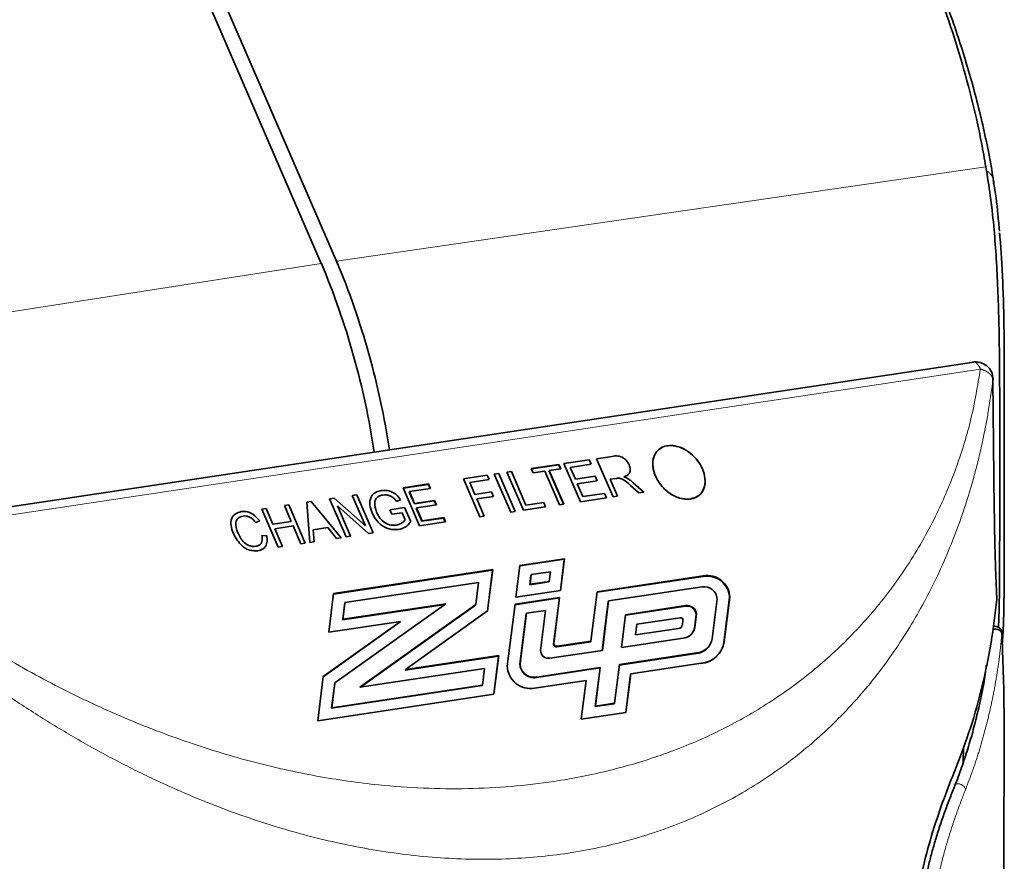
# Model space of a CAD drawing. Units: millimetres. Extents: x -40 to 589, y 0 to 417.
# Drawn here: x 261 to 264, y 401 to 404 of the extents above; entities that cross this region are included whole.
import ezdxf

# ---------------------------------------------------------------- set-up
doc = ezdxf.new("R2010")
doc.units = ezdxf.units.MM
doc.linetypes.add('PHANTOM', pattern=[12.7, 6.35, -1.27, 1.27, -1.27, 1.27, -1.27])

msp = doc.modelspace()

# ---------------------------------------------------------------- linework, layer by layer
at = {"color": 7, "linetype": 'Continuous', "lineweight": 35}
for p, q in [((260.2515, 406.2428), (261.591, 403.1517)), ((260.2963, 406.2496), (261.6359, 403.1584)), ((263.5521, 403.4364), (263.554, 403.4251)), ((263.5162, 402.8608), (260.1603, 402.3562)), ((263.573, 402.8089), (263.5728, 402.8118)), ((263.6061, 402.2515), (263.6065, 402.7858)), ((262.403, 402.5757), (262.4492, 402.5826)), ((262.2107, 402.5468), (262.2922, 402.559)), ((262.2112, 402.5455), (262.2915, 402.5576)), ((262.2915, 402.5576), (262.2966, 402.5457)), ((262.2922, 402.559), (262.2979, 402.5459)), ((262.3069, 402.5612), (262.3819, 402.5725)), ((262.3556, 402.4488), (262.3069, 402.5612)), ((262.3875, 402.5594), (262.3256, 402.55)), ((262.3256, 402.55), (262.3408, 402.515)), ((262.3819, 402.5725), (262.3875, 402.5594)), ((262.4518, 402.4632), (262.403, 402.5757)), ((262.0101, 402.5166), (262.0802, 402.5271)), ((262.0802, 402.5271), (262.0859, 402.514)), ((262.1014, 402.5303), (262.1145, 402.5323)), ((262.1501, 402.4179), (262.1014, 402.5303)), ((262.1145, 402.5323), (262.1632, 402.4198)), ((262.1389, 402.536), (262.152, 402.5379)), ((262.1876, 402.4235), (262.1389, 402.536)), ((262.152, 402.5379), (262.195, 402.4386)), ((262.2164, 402.5336), (262.2107, 402.5468)), ((262.2506, 402.5388), (262.2164, 402.5336)), ((262.2936, 402.4395), (262.2506, 402.5388)), ((262.2642, 402.5395), (262.263, 402.5393)), ((262.263, 402.5393), (262.3054, 402.4412)), ((262.2979, 402.5459), (262.2636, 402.5407)), ((262.2636, 402.5407), (262.3067, 402.4414)), ((262.3408, 402.515), (262.3995, 402.5238)), ((262.3995, 402.5238), (262.4052, 402.5107)), ((261.8324, 402.4899), (261.9074, 402.5012)), ((261.8329, 402.4886), (261.9067, 402.4997)), ((261.9067, 402.4997), (261.9119, 402.4878)), ((261.9074, 402.5012), (261.9131, 402.488)), ((262.0588, 402.4042), (262.0101, 402.5166)), ((262.0859, 402.514), (262.0289, 402.5054)), ((262.0289, 402.5054), (262.044, 402.4704)), ((262.4052, 402.5107), (262.3465, 402.5018)), ((262.3465, 402.5018), (262.3629, 402.4639)), ((262.4599, 402.5174), (262.4433, 402.5149)), ((262.4433, 402.5149), (262.4648, 402.4652)), ((262.5283, 402.4747), (262.5033, 402.4966)), ((262.5114, 402.5049), (262.5431, 402.477)), ((261.6824, 402.4673), (261.6954, 402.4693)), ((261.7212, 402.3777), (261.6824, 402.4673)), ((261.6954, 402.4693), (261.7442, 402.3568)), ((261.8811, 402.3774), (261.8324, 402.4899)), ((261.8517, 402.4774), (261.8505, 402.4773)), ((261.8505, 402.4773), (261.8656, 402.4422)), ((261.9131, 402.488), (261.8511, 402.4787)), ((261.8511, 402.4787), (261.8663, 402.4437)), ((262.044, 402.4704), (262.093, 402.4777)), ((262.0987, 402.4646), (262.0497, 402.4572)), ((262.093, 402.4777), (262.0987, 402.4646)), ((262.3629, 402.4639), (262.4265, 402.4734)), ((262.4265, 402.4734), (262.4322, 402.4603)), ((262.4648, 402.4652), (262.4518, 402.4632)), ((262.5431, 402.477), (262.5283, 402.4747)), ((261.4819, 402.4372), (261.4949, 402.4391)), ((261.5021, 402.3904), (261.4819, 402.4372)), ((261.4949, 402.4391), (261.5436, 402.3267)), ((261.548, 402.4471), (261.5608, 402.449)), ((261.5567, 402.3287), (261.548, 402.4471)), ((261.5608, 402.449), (261.6496, 402.3426)), ((261.6156, 402.4573), (261.6294, 402.4594)), ((261.6643, 402.3448), (261.6156, 402.4573)), ((261.6294, 402.4594), (261.7212, 402.3777)), ((261.7302, 402.3547), (261.6385, 402.4363)), ((261.6385, 402.4363), (261.6773, 402.3468)), ((261.8251, 402.4546), (261.8133, 402.4497)), ((261.8656, 402.4422), (261.9243, 402.451)), ((261.8663, 402.4437), (261.925, 402.4525)), ((261.9307, 402.4393), (261.872, 402.4305)), ((261.9243, 402.451), (261.9295, 402.4392)), ((261.925, 402.4525), (261.9307, 402.4393)), ((262.0497, 402.4572), (262.0719, 402.4061)), ((262.2529, 402.4333), (262.1876, 402.4235)), ((262.195, 402.4386), (262.2472, 402.4465)), ((262.2472, 402.4465), (262.2529, 402.4333)), ((262.3067, 402.4414), (262.2936, 402.4395)), ((262.4322, 402.4603), (262.3556, 402.4488)), ((261.415, 402.4271), (261.4281, 402.4291)), ((261.4637, 402.3147), (261.415, 402.4271)), ((261.4281, 402.4291), (261.4483, 402.3824)), ((261.7929, 402.4248), (261.8369, 402.4314)), ((261.7986, 402.4117), (261.7929, 402.4248)), ((261.8295, 402.4163), (261.7986, 402.4117)), ((261.8385, 402.3957), (261.8295, 402.4163)), ((261.8369, 402.4314), (261.8547, 402.3903)), ((261.8726, 402.4292), (261.8713, 402.4291)), ((261.8713, 402.4291), (261.8878, 402.3911)), ((261.872, 402.4305), (261.8885, 402.3925)), ((262.0719, 402.4061), (262.0588, 402.4042)), ((262.1632, 402.4198), (262.1501, 402.4179)), ((261.4094, 402.3921), (261.3976, 402.3872)), ((261.4483, 402.3824), (261.5021, 402.3904)), ((261.5078, 402.3773), (261.454, 402.3692)), ((261.5306, 402.3247), (261.5078, 402.3773)), ((261.9578, 402.389), (261.8811, 402.3774)), ((261.8878, 402.3911), (261.9514, 402.4007)), ((261.8885, 402.3925), (261.9521, 402.4021)), ((261.9514, 402.4007), (261.9565, 402.3888)), ((261.9521, 402.4021), (261.9578, 402.389)), ((261.4157, 402.3495), (261.43, 402.3485)), ((261.454, 402.3692), (261.4768, 402.3166)), ((261.6105, 402.3725), (261.5666, 402.3659)), ((261.5666, 402.3659), (261.5702, 402.3307)), ((261.6361, 402.3406), (261.6105, 402.3725)), ((261.6773, 402.3468), (261.6643, 402.3448)), ((261.7442, 402.3568), (261.7302, 402.3547)), ((261.4768, 402.3166), (261.4637, 402.3147)), ((261.5436, 402.3267), (261.5306, 402.3247)), ((261.5702, 402.3307), (261.5567, 402.3287)), ((261.6496, 402.3426), (261.6361, 402.3406)), ((262.1768, 402.2605), (262.1652, 402.1671)), ((262.3079, 402.2789), (262.1767, 402.2592)), ((262.3086, 402.2803), (262.1768, 402.2605)), ((262.2964, 402.1868), (262.3079, 402.2789)), ((262.2969, 402.1869), (262.3086, 402.2803)), ((262.0961, 402.2471), (261.627, 402.1765)), ((262.0968, 402.2485), (261.6272, 402.1779)), ((262.081, 402.1261), (262.0961, 402.2471)), ((262.0815, 402.1265), (262.0968, 402.2485)), ((262.2097, 402.2321), (262.2062, 402.2039)), ((262.2104, 402.2336), (262.2069, 402.2053)), ((262.2102, 402.2322), (262.2097, 402.2321)), ((262.2669, 402.2421), (262.2104, 402.2336)), ((262.2633, 402.2138), (262.2669, 402.2421)), ((262.7183, 402.23), (262.405, 402.1829)), ((262.055, 402.2102), (261.6608, 402.151)), ((262.0469, 402.1454), (262.055, 402.2102)), ((262.2062, 402.2039), (262.2626, 402.2124)), ((262.2069, 402.2053), (262.2633, 402.2138)), ((262.2626, 402.2124), (262.2628, 402.2137)), ((262.7176, 402.2285), (262.4048, 402.1815)), ((261.6272, 402.1779), (261.6129, 402.0638)), ((262.1652, 402.1671), (262.2969, 402.1869)), ((262.405, 402.1829), (262.3868, 402.0373)), ((262.7149, 402.1975), (262.4386, 402.1559)), ((261.9585, 402.1477), (261.6312, 401.914)), ((261.6601, 402.1495), (261.654, 402.1006)), ((261.654, 402.1006), (261.9561, 402.146)), ((261.6608, 402.151), (261.6547, 402.102)), ((261.6547, 402.102), (261.9585, 402.1477)), ((261.6606, 402.1496), (261.6601, 402.1495)), ((261.705, 401.9012), (262.0469, 402.1454)), ((261.7067, 401.9015), (262.0463, 402.144)), ((262.0463, 402.144), (262.0464, 402.145)), ((262.1626, 402.1464), (262.1397, 401.9634)), ((262.2936, 402.1648), (262.1624, 402.145)), ((262.2943, 402.1662), (262.1626, 402.1464)), ((262.2766, 402.0284), (262.2936, 402.1648)), ((262.2773, 402.0298), (262.2943, 402.1662)), ((262.4379, 402.1545), (262.4199, 402.0102)), ((262.4386, 402.1559), (262.4204, 402.0103)), ((262.4384, 402.1545), (262.4379, 402.1545)), ((262.666, 402.1421), (262.4889, 402.1155)), ((262.7441, 402.0444), (262.7588, 402.1622)), ((262.7792, 402.0338), (262.7957, 402.1658)), ((262.7799, 402.0353), (262.7964, 402.1673)), ((262.7957, 402.1658), (262.7964, 402.1673)), ((261.8392, 401.9534), (262.0815, 402.1265)), ((262.1955, 402.118), (262.1769, 401.9694)), ((262.1961, 402.1195), (262.1776, 401.9708)), ((262.196, 402.1181), (262.1955, 402.118)), ((262.2526, 402.1279), (262.1961, 402.1195)), ((262.2378, 402.0094), (262.2526, 402.1279)), ((262.4889, 402.1155), (262.4768, 402.0188)), ((262.6653, 402.1407), (262.4887, 402.1141)), ((262.6922, 402.076), (262.6971, 402.1152)), ((262.6929, 402.0775), (262.6977, 402.1166)), ((261.8236, 402.0941), (261.5965, 401.9319)), ((261.8243, 402.0955), (261.5966, 401.9329)), ((261.6129, 402.0638), (261.8243, 402.0955)), ((261.8219, 402.0938), (261.8236, 402.0941)), ((262.5218, 402.0871), (262.5179, 402.0556)), ((262.6496, 402.1063), (262.5218, 402.0871)), ((262.6564, 402.0852), (262.6582, 402.0994)), ((262.5179, 402.0556), (262.645, 402.0747)), ((262.3861, 402.0358), (262.2861, 402.0208)), ((262.3868, 402.0373), (262.2868, 402.0222)), ((262.3863, 402.0372), (262.3861, 402.0358)), ((262.4768, 402.0188), (262.6587, 402.0461)), ((262.7792, 402.0338), (262.7799, 402.0353)), ((262.4204, 402.0103), (262.2656, 401.987)), ((262.4704, 401.9669), (262.6979, 402.0012)), ((262.4705, 401.9683), (262.6986, 402.0026)), ((262.1138, 401.9933), (261.8385, 401.9519)), ((262.1144, 401.9948), (261.8392, 401.9534)), ((262.0997, 401.8806), (262.1138, 401.9933)), ((262.1002, 401.8806), (262.1144, 401.9948)), ((262.4563, 401.8542), (262.4705, 401.9683)), ((262.5041, 401.9414), (262.7116, 401.9726)), ((262.0727, 401.9565), (261.705, 401.9012)), ((261.8385, 401.9519), (261.8409, 401.9536)), ((262.0666, 401.9076), (262.0727, 401.9565)), ((262.2257, 401.9302), (262.4134, 401.9584)), ((262.2264, 401.9316), (262.4141, 401.9598)), ((262.4134, 401.9584), (262.3991, 401.8442)), ((262.4141, 401.9598), (262.3998, 401.8457)), ((262.4893, 401.8272), (262.5034, 401.9399)), ((262.4899, 401.8272), (262.5041, 401.9414)), ((262.5034, 401.9399), (262.5039, 401.94)), ((261.5966, 401.9329), (261.5803, 401.8025)), ((261.6305, 401.9125), (261.6213, 401.8393)), ((261.6312, 401.914), (261.622, 401.8407)), ((261.631, 401.9129), (261.6305, 401.9125)), ((262.2203, 401.8987), (262.3724, 401.9216)), ((262.3724, 401.9216), (262.3581, 401.8074)), ((261.5803, 401.8025), (262.1002, 401.8806)), ((261.6213, 401.8393), (262.0659, 401.9061)), ((261.622, 401.8407), (262.0666, 401.9076)), ((262.0659, 401.9061), (262.0661, 401.9075)), ((262.3991, 401.8442), (262.4556, 401.8527)), ((262.3998, 401.8457), (262.4563, 401.8542)), ((262.4556, 401.8527), (262.4558, 401.8541)), ((262.3581, 401.8074), (262.4899, 401.8272)), ((263.6043, 400.1029), (263.6057, 401.8394)), ((263.4853, 401.6787), (263.4862, 401.726))]:
    msp.add_line(p, q, dxfattribs=at)
at = {"color": 8, "linetype": 'PHANTOM', "lineweight": 18}
for p, q in [((263.5521, 403.4364), (261.6359, 403.1584)), ((259.6645, 402.8519), (261.591, 403.1517)), ((263.5361, 402.8401), (260.1826, 402.3359)), ((262.3064, 402.2627), (262.3059, 402.2626)), ((262.0945, 402.2308), (262.094, 402.2308))]:
    msp.add_line(p, q, dxfattribs=at)
at = {"color": 7, "linetype": 'Continuous', "lineweight": 35, "flags": 128}
for points in [[(263.5747, 403.3862), (263.5752, 403.3918), (263.5748, 403.3971)], [(263.5769, 402.4274), (263.5759, 402.5221), (263.573, 402.8089)], [(262.6896, 402.0666), (262.6909, 402.0702), (262.6922, 402.076)], [(263.5727, 402.0726), (263.5759, 402.073), (263.5816, 402.0729), (263.5871, 402.0717), (263.592, 402.0695), (263.5958, 402.0666), (263.5984, 402.0631), (263.5994, 402.0593)]]:
    msp.add_lwpolyline(points, dxfattribs=at)
at = {"color": 8, "linetype": 'PHANTOM', "lineweight": 18}
for centre, radius, start, end in [((263.5339, 403.3885), 0.0418, 11.8886, 61.2944), ((263.4688, 401.5916), 0.0253, 20.8386, 103.981)]:
    msp.add_arc(centre, radius, start, end, dxfattribs=at)
at = {"color": 7, "linetype": 'Continuous', "lineweight": 35}
for centre, radius, start, end in [((259.4511, 402.2523), 2.3213, 8.4842, 22.7965), ((259.4959, 402.259), 2.3213, 8.4842, 22.7965), ((263.522, 402.8097), 0.0514, 0.8185, 100.2306), ((262.7294, 402.1632), 0.0664, 2.2885, 100.1981), ((262.7301, 402.1646), 0.0664, 2.2885, 100.1981), ((262.7215, 402.1607), 0.0373, 2.2885, 100.1981), ((262.6708, 402.1156), 0.027, 2.2885, 100.1981), ((262.6701, 402.1141), 0.027, 2.2885, 100.1981), ((262.644, 402.0872), 0.0125, 274.5084, 350.5591), ((262.6509, 402.0991), 0.00726, 2.2885, 100.1981), ((262.6557, 402.0837), 0.0376, 274.5084, 350.5591), ((262.2847, 402.0287), 0.00807, 182.2885, 280.1981), ((262.2854, 402.0302), 0.00807, 182.2885, 280.1981), ((262.6933, 402.0527), 0.0518, 275.0933, 334.0623), ((262.6946, 402.0526), 0.0502, 274.5084, 350.5591), ((262.705, 402.0462), 0.0753, 274.5084, 350.5591), ((262.7057, 402.0476), 0.0753, 274.5084, 350.5591), ((262.2614, 402.0103), 0.0236, 182.2885, 280.1981), ((262.2184, 401.971), 0.0415, 182.2885, 280.1981), ((262.219, 401.9725), 0.0415, 182.2885, 280.1981), ((262.2081, 401.9661), 0.0685, 182.2885, 280.1981)]:
    msp.add_arc(centre, radius, start, end, dxfattribs=at)
for points, knots in [([(263.5521, 403.4364), (263.5479, 403.4601), (263.5396, 403.5075), (263.5205, 403.5977), (263.4931, 403.707), (263.4541, 403.8354), (263.4089, 403.9638), (263.3733, 404.0491), (263.3554, 404.0917)], [0, 0, 0, 0, 0.108412, 0.216894, 0.411683, 0.606867, 0.803237, 1, 1, 1, 1]), ([(263.5748, 403.3973), (263.5699, 403.4254), (263.5558, 403.5064), (263.5247, 403.6407), (263.4781, 403.8001), (263.4268, 403.9457), (263.3883, 404.0377), (263.3719, 404.0768)], [0, 0, 0, 0, 0.123487, 0.355824, 0.589776, 0.825208, 1, 1, 1, 1]), ([(263.554, 403.4251), (263.5584, 403.3973), (263.5674, 403.3414), (263.5765, 403.2541), (263.5832, 403.1654), (263.5877, 403.0755), (263.5906, 402.9824), (263.5922, 402.8884), (263.593, 402.7791), (263.5931, 402.6702), (263.593, 402.5775), (263.593, 402.5047), (263.5929, 402.4102), (263.5929, 402.3086), (263.5924, 402.2155), (263.5918, 402.1439), (263.5902, 402.1016), (263.5893, 402.078)], [0, 0, 0, 0, 0.067825, 0.136185, 0.199364, 0.262979, 0.328006, 0.393548, 0.455574, 0.550118, 0.614616, 0.647069, 0.703104, 0.817187, 0.875355, 0.93048, 1, 1, 1, 1]), ([(263.5919, 403.2473), (263.5906, 403.2636), (263.5864, 403.3137), (263.5805, 403.3636), (263.5744, 403.3954), (263.5741, 403.397)], [0, 0, 0, 0, 0.31387, 0.965379, 1, 1, 1, 1]), ([(263.6005, 402.029), (263.6012, 402.038), (263.6032, 402.0634), (263.6048, 402.1126), (263.6059, 402.1761), (263.6061, 402.2444), (263.606, 402.3392), (263.6057, 402.4415), (263.6058, 402.547), (263.6061, 402.6497), (263.6065, 402.7518), (263.6065, 402.8542), (263.6058, 402.957), (263.6039, 403.0584), (263.5993, 403.152), (263.5962, 403.2056), (263.5932, 403.2331), (263.5923, 403.2415)], [0, 0, 0, 0, 0.034926, 0.099701, 0.166077, 0.233062, 0.293463, 0.416967, 0.480337, 0.534922, 0.646107, 0.702808, 0.758833, 0.872569, 0.930345, 0.978411, 1, 1, 1, 1]), ([(262.6188, 402.6146), (262.6261, 402.6142), (262.6406, 402.6134), (262.6645, 402.6035), (262.6874, 402.5871), (262.708, 402.5628), (262.7221, 402.533), (262.7253, 402.5029), (262.7174, 402.4791), (262.7032, 402.4638), (262.6844, 402.4559), (262.6633, 402.4553), (262.6422, 402.4605), (262.6192, 402.4724), (262.5966, 402.4919), (262.5779, 402.5193), (262.5676, 402.5509), (262.5697, 402.5799), (262.5825, 402.6008), (262.5992, 402.6121), (262.613, 402.6138), (262.6188, 402.6146)], [0, 0, 0, 0, 0.041153, 0.082177, 0.137981, 0.194697, 0.263358, 0.338828, 0.393342, 0.437528, 0.481946, 0.52092, 0.558403, 0.599857, 0.660611, 0.721987, 0.793887, 0.86947, 0.917351, 0.965569, 1, 1, 1, 1]), ([(262.6805, 402.4564), (262.6901, 402.4596), (262.7094, 402.466), (262.7227, 402.4903), (262.7248, 402.5175), (262.717, 402.5458), (262.7008, 402.5729), (262.6767, 402.5964), (262.6456, 402.613), (262.611, 402.6167), (262.5837, 402.6037), (262.5699, 402.5803), (262.568, 402.5529), (262.5757, 402.5246), (262.5919, 402.4975), (262.6159, 402.4742), (262.6474, 402.4566), (262.6695, 402.4565), (262.6805, 402.4564)], [0, 0, 0, 0, 0.062465, 0.124945, 0.187419, 0.249984, 0.312602, 0.375147, 0.437646, 0.500086, 0.562275, 0.624867, 0.687437, 0.749886, 0.812564, 0.875107, 0.937749, 1, 1, 1, 1]), ([(262.4492, 402.5826), (262.4547, 402.5834), (262.4656, 402.5851), (262.4825, 402.5791), (262.4937, 402.5685), (262.4977, 402.561), (262.4996, 402.5572)], [0, 0, 0, 0, 0.281492, 0.558262, 0.778928, 1, 1, 1, 1]), ([(262.4996, 402.5572), (262.5011, 402.5529), (262.5041, 402.5444), (262.5013, 402.5331), (262.4936, 402.5255), (262.487, 402.523), (262.4837, 402.5217)], [0, 0, 0, 0, 0.280215, 0.559216, 0.779341, 1, 1, 1, 1]), ([(262.4837, 402.5217), (262.4858, 402.5211), (262.4894, 402.5201), (262.4927, 402.5184), (262.4942, 402.5177)], [0, 0, 0, 0, 0.560175, 1, 1, 1, 1]), ([(262.5033, 402.4966), (262.4965, 402.503), (262.487, 402.512), (262.4704, 402.5187), (262.4634, 402.5178), (262.4599, 402.5174)], [0, 0, 0, 0, 0.560954, 0.779755, 1, 1, 1, 1]), ([(262.4942, 402.5177), (262.4976, 402.5155), (262.5036, 402.5116), (262.509, 402.507), (262.5114, 402.5049)], [0, 0, 0, 0, 0.559973, 1, 1, 1, 1]), ([(261.7412, 402.4157), (261.7384, 402.4237), (261.7327, 402.4395), (261.7351, 402.4613), (261.7481, 402.477), (261.7615, 402.4802), (261.7682, 402.4818)], [0, 0, 0, 0, 0.280864, 0.56075, 0.779989, 1, 1, 1, 1]), ([(261.7727, 402.4685), (261.7684, 402.4675), (261.7598, 402.4656), (261.7511, 402.4573), (261.7463, 402.4413), (261.7509, 402.4277), (261.7541, 402.4182)], [0, 0, 0, 0, 0.187137, 0.373766, 0.560923, 1, 1, 1, 1]), ([(261.7682, 402.4818), (261.7742, 402.4822), (261.7862, 402.4831), (261.8091, 402.4747), (261.819, 402.4622), (261.8251, 402.4546)], [0, 0, 0, 0, 0.281056, 0.56133, 1, 1, 1, 1]), ([(261.8133, 402.4497), (261.8107, 402.4531), (261.8055, 402.4599), (261.7942, 402.4668), (261.7826, 402.4693), (261.776, 402.4687), (261.7727, 402.4685)], [0, 0, 0, 0, 0.280848, 0.5593, 0.779552, 1, 1, 1, 1]), ([(261.3314, 402.3555), (261.3286, 402.363), (261.323, 402.3781), (261.3246, 402.3989), (261.336, 402.4145), (261.3485, 402.4179), (261.3548, 402.4196)], [0, 0, 0, 0, 0.281037, 0.560861, 0.780444, 1, 1, 1, 1]), ([(261.3599, 402.4064), (261.3545, 402.4049), (261.3464, 402.4027), (261.3405, 402.3947), (261.3363, 402.3809), (261.3408, 402.3678), (261.3445, 402.3574)], [0, 0, 0, 0, 0.249472, 0.375133, 0.500962, 1, 1, 1, 1]), ([(261.3548, 402.4196), (261.3606, 402.4199), (261.3723, 402.4204), (261.3936, 402.4109), (261.4034, 402.3992), (261.4094, 402.3921)], [0, 0, 0, 0, 0.280104, 0.560188, 1, 1, 1, 1]), ([(261.3976, 402.3872), (261.395, 402.3903), (261.3899, 402.3966), (261.3801, 402.4036), (261.3693, 402.4071), (261.3631, 402.4066), (261.3599, 402.4064)], [0, 0, 0, 0, 0.280771, 0.560437, 0.780015, 1, 1, 1, 1]), ([(261.819, 402.3665), (261.8098, 402.3663), (261.7914, 402.3657), (261.7665, 402.3799), (261.7502, 402.3975), (261.7442, 402.4096), (261.7412, 402.4157)], [0, 0, 0, 0, 0.279075, 0.557979, 0.778751, 1, 1, 1, 1]), ([(261.7541, 402.4182), (261.757, 402.4122), (261.7627, 402.4003), (261.7777, 402.386), (261.7961, 402.3786), (261.8071, 402.3792), (261.8126, 402.3796)], [0, 0, 0, 0, 0.281148, 0.560308, 0.78001, 1, 1, 1, 1]), ([(263.5845, 402.161), (263.5836, 402.1814), (263.5818, 402.2223), (263.5796, 402.2876), (263.5779, 402.3558), (263.5772, 402.4035), (263.5769, 402.4274)], [0, 0, 0, 0, 0.246655, 0.494564, 0.746548, 1, 1, 1, 1]), ([(261.8126, 402.3796), (261.8186, 402.3813), (261.8295, 402.3845), (261.8357, 402.3923), (261.8385, 402.3957)], [0, 0, 0, 0, 0.559294, 1, 1, 1, 1]), ([(261.8547, 402.3903), (261.8499, 402.3839), (261.8414, 402.3726), (261.8259, 402.3684), (261.819, 402.3665)], [0, 0, 0, 0, 0.560227, 1, 1, 1, 1]), ([(261.4036, 402.3041), (261.3956, 402.3037), (261.3836, 402.3032), (261.3681, 402.3104), (261.348, 402.3251), (261.3388, 402.342), (261.3314, 402.3555)], [0, 0, 0, 0, 0.249361, 0.375016, 0.500918, 1, 1, 1, 1]), ([(261.3445, 402.3574), (261.3495, 402.3471), (261.3571, 402.3317), (261.3764, 402.3192), (261.3887, 402.3164), (261.3946, 402.3169), (261.3975, 402.3172)], [0, 0, 0, 0, 0.499501, 0.748861, 0.874364, 1, 1, 1, 1]), ([(261.3975, 402.3172), (261.4017, 402.3183), (261.4101, 402.3207), (261.4181, 402.3327), (261.4166, 402.3431), (261.4157, 402.3495)], [0, 0, 0, 0, 0.279783, 0.559846, 1, 1, 1, 1]), ([(261.43, 402.3485), (261.4308, 402.3429), (261.4323, 402.3318), (261.428, 402.3173), (261.4176, 402.3074), (261.4083, 402.3052), (261.4036, 402.3041)], [0, 0, 0, 0, 0.2807521, 0.5602841, 0.7800304, 1, 1, 1, 1]), ([(263.5845, 402.161), (263.5794, 402.1184), (263.5694, 402.0332), (263.5428, 401.9063), (263.5083, 401.7805), (263.4771, 401.6989), (263.4615, 401.6581)], [0, 0, 0, 0, 0.248128, 0.496958, 0.748057, 1, 1, 1, 1]), ([(263.5738, 402.0807), (263.5743, 402.0808), (263.5799, 402.0819), (263.5874, 402.0796), (263.5951, 402.0749), (263.5993, 402.0682), (263.5994, 402.0623), (263.5994, 402.0593)], [0, 0, 0, 0, 0.030556, 0.340245, 0.557012, 0.777089, 1, 1, 1, 1]), ([(263.6056, 401.8394), (263.6056, 401.8512), (263.6055, 401.8963), (263.6028, 401.9695), (263.6003, 402.0367), (263.5994, 402.0593)], [0, 0, 0, 0, 0.189012, 0.727003, 1, 1, 1, 1]), ([(263.4627, 401.6161), (263.4627, 401.6161), (263.4698, 401.6344), (263.4832, 401.6711), (263.5013, 401.7269), (263.5174, 401.7834), (263.5356, 401.8591), (263.5485, 401.9201), (263.5533, 401.9624), (263.5537, 401.9664)], [0, 0, 0, 0, 0.000012, 0.161586, 0.323292, 0.485385, 0.647601, 0.96734, 1, 1, 1, 1]), ([(263.4615, 401.6581), (263.4505, 401.6306), (263.4283, 401.5749), (263.3955, 401.4788), (263.3664, 401.3736), (263.3444, 401.2668), (263.3373, 401.1959), (263.334, 401.1632)], [0, 0, 0, 0, 0.201799, 0.408671, 0.61079, 0.82055, 1, 1, 1, 1]), ([(263.3546, 401.2126), (263.3564, 401.2282), (263.36, 401.2595), (263.3675, 401.304), (263.3759, 401.3459), (263.3851, 401.385), (263.3953, 401.4236), (263.4069, 401.463), (263.4198, 401.5028), (263.4338, 401.5425), (263.4483, 401.5806), (263.4579, 401.6043), (263.4627, 401.6161)], [0, 0, 0, 0, 0.103522, 0.208188, 0.29722, 0.386897, 0.478485, 0.570678, 0.676206, 0.782494, 0.890927, 1, 1, 1, 1])]:
    msp.add_open_spline(points, degree=3, knots=knots, dxfattribs=at)
at = {"color": 8, "linetype": 'PHANTOM', "lineweight": 18}
for points, knots in [([(260.1826, 402.3359), (260.2299, 402.2951), (260.3234, 402.2144), (260.4741, 402.1043), (260.638, 401.9982), (260.8163, 401.8991), (261.0073, 401.8098), (261.1987, 401.7365), (261.3887, 401.679), (261.5758, 401.6373), (261.7881, 401.607), (262.0245, 401.5969), (262.2513, 401.6162), (262.4407, 401.6533), (262.5954, 401.6991), (262.7425, 401.7591), (262.8817, 401.8337), (263.012, 401.9231), (263.1321, 402.0271), (263.2404, 402.1455), (263.3354, 402.2778), (263.4112, 402.4152), (263.4687, 402.5545), (263.5114, 402.6937), (263.5278, 402.7909), (263.5361, 402.8401)], [0, 0, 0, 0, 0.041144, 0.081333, 0.1212, 0.167271, 0.212431, 0.256484, 0.299044, 0.340735, 0.38156, 0.440716, 0.499972, 0.539556, 0.578924, 0.61844, 0.659255, 0.700946, 0.743516, 0.787559, 0.832719, 0.8788, 0.918657, 0.958857, 1, 1, 1, 1]), ([(263.5361, 402.8401), (263.5344, 402.8437), (263.5309, 402.8507), (263.5249, 402.8574), (263.5194, 402.8609), (263.5163, 402.8603), (263.515, 402.8601)], [0, 0, 0, 0, 0.275913, 0.551826, 0.827739, 1, 1, 1, 1]), ([(263.573, 402.8089), (263.573, 402.8089), (263.5726, 402.8118), (263.5707, 402.8176), (263.5645, 402.8257), (263.5558, 402.8324), (263.546, 402.8372), (263.5392, 402.8394), (263.5361, 402.8401), (263.5361, 402.8401)], [0, 0, 0, 0, 0.000096, 0.227889, 0.435445, 0.652131, 0.843631, 0.999904, 1, 1, 1, 1]), ([(263.573, 402.8089), (263.5684, 402.7754), (263.5604, 402.7159), (263.5427, 402.6255), (263.5219, 402.5381), (263.4958, 402.449), (263.4564, 402.3353), (263.3985, 402.2012), (263.3135, 402.0503), (263.2132, 401.911), (263.0975, 401.785), (262.9676, 401.6746), (262.8242, 401.5806), (262.6677, 401.5041), (262.4985, 401.4462), (262.3208, 401.4087), (262.1351, 401.3916), (261.9419, 401.395), (261.7459, 401.4185), (261.5484, 401.4612), (261.3504, 401.5223), (261.1799, 401.5906), (261.0372, 401.658), (260.9231, 401.718), (260.8101, 401.7835), (260.6978, 401.8544), (260.6024, 401.9194), (260.5221, 401.9777), (260.4564, 402.0273), (260.3883, 402.0808), (260.3259, 402.1319), (260.2666, 402.1823), (260.2074, 402.234), (260.1653, 402.2723), (260.1425, 402.2931)], [0, 0, 0, 0, 0.026039, 0.046176, 0.07075, 0.094983, 0.117367, 0.162946, 0.206663, 0.249511, 0.293279, 0.33542, 0.376095, 0.418154, 0.45937, 0.499985, 0.5406, 0.581816, 0.623876, 0.66455, 0.706691, 0.75046, 0.775866, 0.802198, 0.828395, 0.854805, 0.88263, 0.898429, 0.915173, 0.932861, 0.951429, 0.964607, 0.980798, 1, 1, 1, 1]), ([(263.5994, 402.0593), (263.5975, 402.0399), (263.5937, 402.0009), (263.5855, 401.9427), (263.5754, 401.8848), (263.5631, 401.8272), (263.5488, 401.7698), (263.5323, 401.7127), (263.5137, 401.6562), (263.4995, 401.6191), (263.4924, 401.6006)], [0, 0, 0, 0, 0.1240613, 0.2482042, 0.3725981, 0.4970786, 0.6225654, 0.7481467, 0.874022, 1, 1, 1, 1]), ([(263.4924, 401.6006), (263.4881, 401.5894), (263.4793, 401.5671), (263.4659, 401.5305), (263.4525, 401.4915), (263.4402, 401.4526), (263.4293, 401.4145), (263.4197, 401.3777), (263.4109, 401.3394), (263.4027, 401.2983), (263.3955, 401.2547), (263.3921, 401.2244), (263.3904, 401.2092)], [0, 0, 0, 0, 0.106399, 0.213354, 0.322273, 0.431985, 0.520859, 0.610276, 0.701538, 0.793502, 0.896172, 1, 1, 1, 1])]:
    msp.add_open_spline(points, degree=3, knots=knots, dxfattribs=at)

doc.saveas('drawing.dxf')
